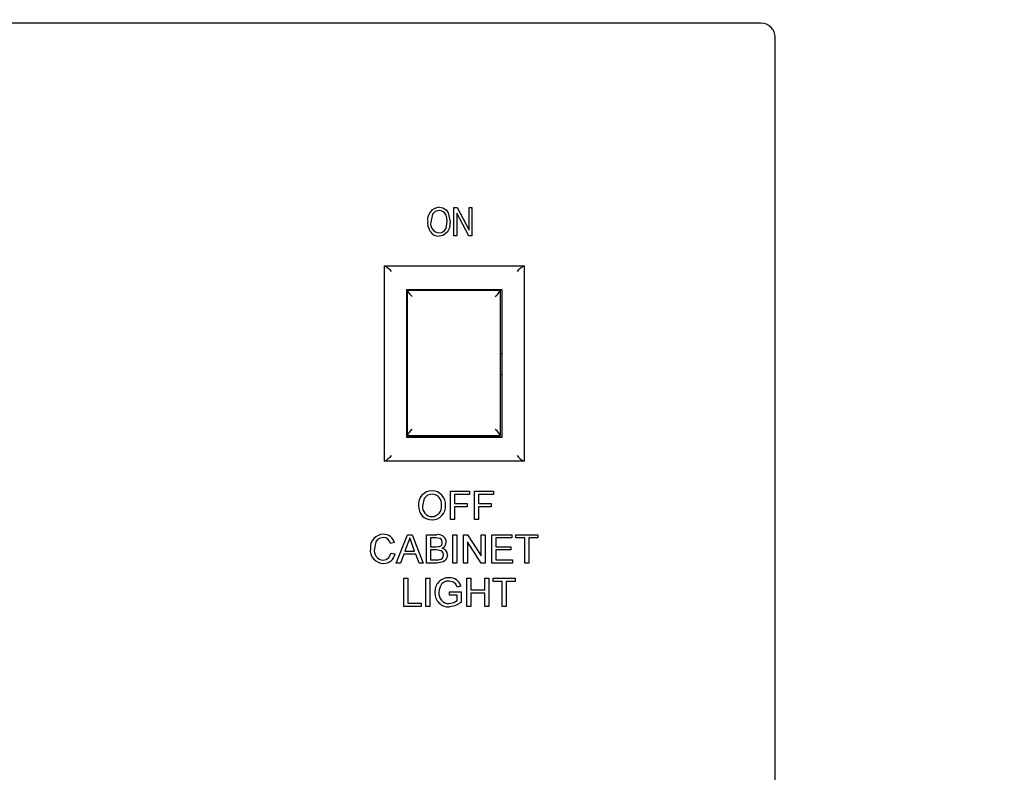
# Model space of a CAD drawing. Units: inches. Extents: x 0.7 to 15.9, y 0.6 to 10.4.
# Drawn here: x 14 to 14.1, y 5.7 to 5.8 of the extents above; entities that cross this region are included whole.
import ezdxf

# ---------------------------------------------------------------- set-up
doc = ezdxf.new("R2010")
doc.units = ezdxf.units.IN
doc.header["$MEASUREMENT"] = 0
doc.layers.add('FORMAT', color=7, linetype='Continuous')
doc.styles.add('SLDTEXTSTYLE0', font='TXT', dxfattribs={"width": 0.605})
doc.dimstyles.new('SLDDIMSTYLE0', dxfattribs={"dimtxt": 0.08, "dimasz": 0.13, "dimexe": 0, "dimexo": 0.0625, "dimgap": 0.02, "dimtad": 0, "dimtih": 1, "dimtoh": 1, "dimdec": 6, "dimlfac": 32, "dimrnd": 1e-09, "dimzin": 12, "dimdsep": 46, "dimlunit": 5, "dimtxsty": 'SLDTEXTSTYLE0', "dimsah": 1, "dimcen": 0.09, "dimadec": 0, "dimazin": 3, "dimtfac": 1, "dimtdec": 6, "dimtofl": 0, "dimtmove": 0, "dimatfit": 3, "dimfxl": 0, "dimfrac": 2, "dimtolj": 1, "dimtzin": 12, "dimarcsym": 0})

# ---------------------------------------------------------------- blocks, each defined once
blk = doc.blocks.new('_D_2')
at = {"layer": 'FORMAT'}
for p, q in [((13.30277937048139, 6.43579028586866), (13.30277937048139, 8.632130608867051)), ((14.60311194673692, 5.638139444444058), (14.60311194673692, 8.632130608867051)), ((13.30277937048139, 8.507130608867051), (13.77984022235405, 8.507130608867051)), ((13.8837152637882, 8.50701950098391), (13.85621526292889, 8.50701950098391)), ((13.85621526292889, 8.50701950098391), (13.85621526292889, 8.384241724323262)), ((14.12815970161186, 8.50701950098391), (14.15565970247117, 8.50701950098391)), ((14.15565970247117, 8.50701950098391), (14.15565970247117, 8.384241724323262)), ((14.60311194673692, 8.507130608867051), (14.23203473846273, 8.507130608867053)), ((13.85621526292889, 8.384241724323262), (13.8837152637882, 8.384241724323262)), ((14.15565970247117, 8.384241724323262), (14.12815970161186, 8.384241724323262))]:
    blk.add_line(p, q, dxfattribs=at)
for points in [[(13.30277937048139, 8.507130608867051), (13.43277937048139, 8.487130608867052), (13.43277937048139, 8.52713060886705)], [(14.60311194673692, 8.507130608867051), (14.47311194673692, 8.52713060886705), (14.47311194673692, 8.487130608867052)]]:
    blk.add_solid(points, dxfattribs=at)
at = {"layer": 'FORMAT', "char_height": 0.08, "attachment_point": 1, "style": 'SLDTEXTSTYLE0'}
for s, insert in [('41 5/8', (13.85315970218532, 8.628478243377552)), ('1057', (13.8837152637882, 8.48736714121338))]:
    blk.add_mtext(s, dxfattribs=dict(at, insert=insert))

msp = doc.modelspace()

# ---------------------------------------------------------------- linework, layer by layer
at = {"color": 7, "linetype": 'Continuous', "lineweight": 25}
for p, q in [((14.08202949351289, 5.796190828356674), (13.89827949351289, 5.796190828356674)), ((14.08390449351289, 5.637753328356673), (14.08390449351289, 5.794315828356674)), ((14.04143391721419, 5.768065828356674), (14.04143391721419, 5.771815828356674)), ((14.04143391721419, 5.771815828356674), (14.04184863921094, 5.771815828356674)), ((14.04184863921094, 5.771815828356674), (14.04343067046094, 5.768826786148882)), ((14.04343067046094, 5.771815828356674), (14.04382028085055, 5.771815828356674)), ((14.04343067046094, 5.768826786148882), (14.04343067046094, 5.771815828356674)), ((14.04382028085055, 5.771815828356674), (14.04382028085055, 5.768065828356674)), ((14.0418235276038, 5.771051065775505), (14.0418235276038, 5.768065828356674)), ((14.04340327598042, 5.768065828356674), (14.0418235276038, 5.771051065775505)), ((14.0418235276038, 5.768065828356674), (14.04143391721419, 5.768065828356674)), ((14.04382028085055, 5.768065828356674), (14.04340327598042, 5.768065828356674)), ((14.03224824351289, 5.738268953356673), (14.03224824351289, 5.764112703356673)), ((14.03226438379877, 5.764112703356673), (14.05070085322701, 5.764112703356673)), ((14.05071699351289, 5.764112703356673), (14.05071699351289, 5.738268953356673)), ((14.03520136851289, 5.741425203356673), (14.03520136851289, 5.760956453356673)), ((14.03520136851289, 5.760956453356673), (14.04776386851289, 5.760956453356673)), ((14.03527949351289, 5.760868030865846), (14.04752949351289, 5.760868030865846)), ((14.03527949351289, 5.760868030865846), (14.03527949351289, 5.760834845299953)), ((14.03527949351289, 5.741690671082415), (14.03527949351289, 5.760834845299953)), ((14.04752949351289, 5.760868030865846), (14.04752949351289, 5.760834845299953)), ((14.04752949351289, 5.760834845299953), (14.04752949351289, 5.741690671082415)), ((14.04776386851289, 5.760956453356673), (14.04776386851289, 5.741425203356673)), ((14.04776386851289, 5.752472078356674), (14.04752949351289, 5.752472078356674)), ((14.04752949351289, 5.749753328356674), (14.04776386851289, 5.749753328356674)), ((14.03527949351289, 5.741690671082415), (14.03527949351289, 5.741651341476429)), ((14.04752949351289, 5.74162823557594), (14.03527949351289, 5.74162823557594)), ((14.03527949351289, 5.74162823557594), (14.03527949351289, 5.741472002328873)), ((14.04752949351289, 5.741651341476429), (14.04752949351289, 5.741690671082415)), ((14.04752949351289, 5.741472002328873), (14.04752949351289, 5.74162823557594)), ((14.04776386851289, 5.741425203356673), (14.03520136851289, 5.741425203356673)), ((14.04752949351289, 5.741472002328873), (14.03527949351289, 5.741472002328873)), ((14.03527949351289, 5.741470024432891), (14.03527949351289, 5.741472002328873)), ((14.04752949351289, 5.741472002328873), (14.04752949351289, 5.741470024432891)), ((14.05070085322701, 5.738268953356673), (14.03226438379877, 5.738268953356673)), ((14.04098502235904, 5.730565828356673), (14.04098502235904, 5.734315828356674)), ((14.04098502235904, 5.734315828356674), (14.04348502235904, 5.734315828356674)), ((14.04151386851289, 5.733883136048981), (14.04151386851289, 5.732681212972058)), ((14.04348502235904, 5.733883136048981), (14.04151386851289, 5.733883136048981)), ((14.04348502235904, 5.734315828356674), (14.04348502235904, 5.733883136048981)), ((14.04415809928212, 5.730565828356673), (14.04415809928212, 5.734315828356674)), ((14.04415809928212, 5.734315828356674), (14.04665809928212, 5.734315828356674)), ((14.04665809928212, 5.733883136048981), (14.04468694543597, 5.733883136048981)), ((14.04468694543597, 5.733883136048981), (14.04468694543597, 5.732681212972058)), ((14.04665809928212, 5.734315828356674), (14.04665809928212, 5.733883136048981)), ((14.04151386851289, 5.732681212972058), (14.04319656082058, 5.732681212972058)), ((14.04319656082058, 5.732681212972058), (14.04319656082058, 5.732248520664366)), ((14.04468694543597, 5.732681212972058), (14.04636963774366, 5.732681212972058)), ((14.04636963774366, 5.732681212972058), (14.04636963774366, 5.732248520664366)), ((14.04319656082058, 5.732248520664366), (14.04151386851289, 5.732248520664366)), ((14.04151386851289, 5.732248520664366), (14.04151386851289, 5.730565828356673)), ((14.04636963774366, 5.732248520664366), (14.04468694543597, 5.732248520664366)), ((14.04468694543597, 5.732248520664366), (14.04468694543597, 5.730565828356673)), ((14.04151386851289, 5.730565828356673), (14.04098502235904, 5.730565828356673)), ((14.04468694543597, 5.730565828356673), (14.04415809928212, 5.730565828356673)), ((14.03380848990712, 5.724815828356673), (14.03529737211866, 5.728565828356673)), ((14.03529737211866, 5.728565828356673), (14.03589382644558, 5.728565828356673)), ((14.03589382644558, 5.728565828356673), (14.03738270865712, 5.724815828356673)), ((14.03778309928212, 5.724815828356673), (14.03778309928212, 5.728565828356673)), ((14.03778309928212, 5.728565828356673), (14.03918709567635, 5.728565828356673)), ((14.04129271466674, 5.724815828356673), (14.04129271466674, 5.728565828356673)), ((14.04129271466674, 5.728565828356673), (14.04182156082058, 5.728565828356673)), ((14.04182156082058, 5.728565828356673), (14.04182156082058, 5.724815828356673)), ((14.04268694543597, 5.724815828356673), (14.04268694543597, 5.728565828356673)), ((14.04268694543597, 5.728565828356673), (14.04324583966674, 5.728565828356673)), ((14.04324583966674, 5.728565828356673), (14.04504271466674, 5.725767601193212)), ((14.04504271466674, 5.725767601193212), (14.04504271466674, 5.728565828356673)), ((14.04504271466674, 5.728565828356673), (14.04557156082058, 5.728565828356673)), ((14.04557156082058, 5.728565828356673), (14.04557156082058, 5.724815828356673)), ((14.04643694543597, 5.728565828356673), (14.0490811762052, 5.728565828356673)), ((14.04643694543597, 5.724815828356673), (14.04643694543597, 5.728565828356673)), ((14.0490811762052, 5.728565828356673), (14.0490811762052, 5.728133136048981)), ((14.04961002235905, 5.728133136048981), (14.04961002235905, 5.728565828356673)), ((14.04961002235905, 5.728565828356673), (14.05254271466674, 5.728565828356673)), ((14.05254271466674, 5.728565828356673), (14.05254271466674, 5.728133136048981)), ((14.03355233005135, 5.727523911289366), (14.03302348389751, 5.727410479798982)), ((14.03533943942635, 5.727440527875905), (14.03495557524366, 5.726402366818212)), ((14.03623562332058, 5.726402366818212), (14.03587129038789, 5.727387943741289)), ((14.03831194543597, 5.728133136048981), (14.03831194543597, 5.726979289895135)), ((14.03902633846482, 5.728133136048981), (14.03831194543597, 5.728133136048981)), ((14.04501266658981, 5.724815828356673), (14.04321579158981, 5.727614055520135)), ((14.04321579158981, 5.727614055520135), (14.04321579158981, 5.724815828356673)), ((14.0490811762052, 5.728133136048981), (14.04696579158981, 5.728133136048981)), ((14.04696579158981, 5.728133136048981), (14.04696579158981, 5.726979289895135)), ((14.05081194543597, 5.728133136048981), (14.04961002235905, 5.728133136048981)), ((14.05081194543597, 5.724815828356673), (14.05081194543597, 5.728133136048981)), ((14.05254271466674, 5.728133136048981), (14.05134079158981, 5.728133136048981)), ((14.05134079158981, 5.728133136048981), (14.05134079158981, 5.724815828356673)), ((14.03311963774366, 5.726139446145135), (14.03364848389751, 5.726016249029751)), ((14.03479632043597, 5.72596967451052), (14.03436963774366, 5.724815828356673)), ((14.03639487812828, 5.72596967451052), (14.03479632043597, 5.72596967451052)), ((14.03495557524366, 5.726402366818212), (14.03623562332058, 5.726402366818212)), ((14.03682156082058, 5.724815828356673), (14.03639487812828, 5.72596967451052)), ((14.03831194543597, 5.726979289895135), (14.03908493221481, 5.726979289895135)), ((14.03831194543597, 5.726546597587443), (14.03831194543597, 5.725248520664366)), ((14.03913826755135, 5.726546597587443), (14.03831194543597, 5.726546597587443)), ((14.04696579158981, 5.726979289895135), (14.04893694543597, 5.726979289895135)), ((14.04893694543597, 5.726546597587443), (14.04696579158981, 5.726546597587443)), ((14.04696579158981, 5.726546597587443), (14.04696579158981, 5.725248520664366)), ((14.04893694543597, 5.726979289895135), (14.04893694543597, 5.726546597587443)), ((14.03436963774366, 5.724815828356673), (14.03380848990712, 5.724815828356673)), ((14.03738270865712, 5.724815828356673), (14.03682156082058, 5.724815828356673)), ((14.03919085168597, 5.724815828356673), (14.03778309928212, 5.724815828356673)), ((14.03831194543597, 5.725248520664366), (14.03919911490712, 5.725248520664366)), ((14.04182156082058, 5.724815828356673), (14.04129271466674, 5.724815828356673)), ((14.04321579158981, 5.724815828356673), (14.04268694543597, 5.724815828356673)), ((14.04557156082058, 5.724815828356673), (14.04501266658981, 5.724815828356673)), ((14.04917733005135, 5.724815828356673), (14.04643694543597, 5.724815828356673)), ((14.04696579158981, 5.725248520664366), (14.04917733005135, 5.725248520664366)), ((14.04917733005135, 5.725248520664366), (14.04917733005135, 5.724815828356673)), ((14.05134079158981, 5.724815828356673), (14.05081194543597, 5.724815828356673)), ((14.03479031082058, 5.722815828356674), (14.03531915697443, 5.722815828356674)), ((14.03479031082058, 5.719065828356673), (14.03479031082058, 5.722815828356674)), ((14.03531915697443, 5.722815828356674), (14.03531915697443, 5.719498520664366)), ((14.03772300312828, 5.719065828356673), (14.03772300312828, 5.722815828356674)), ((14.03772300312828, 5.722815828356674), (14.03825184928212, 5.722815828356674)), ((14.03825184928212, 5.722815828356674), (14.03825184928212, 5.719065828356673)), ((14.04315569543597, 5.719065828356673), (14.04315569543597, 5.722815828356674)), ((14.04315569543597, 5.722815828356674), (14.04368454158981, 5.722815828356674)), ((14.04368454158981, 5.722815828356674), (14.04368454158981, 5.721277366818212)), ((14.04551146466674, 5.722815828356674), (14.04604031082058, 5.722815828356674)), ((14.04551146466674, 5.721277366818212), (14.04551146466674, 5.722815828356674)), ((14.04604031082058, 5.722815828356674), (14.04604031082058, 5.719065828356673)), ((14.04661723389751, 5.722383136048982), (14.04661723389751, 5.722815828356674)), ((14.04661723389751, 5.722815828356674), (14.0495499262052, 5.722815828356674)), ((14.04781915697443, 5.722383136048982), (14.04661723389751, 5.722383136048982)), ((14.04781915697443, 5.719065828356673), (14.04781915697443, 5.722383136048982)), ((14.0495499262052, 5.722383136048982), (14.04834800312828, 5.722383136048982)), ((14.04834800312828, 5.722383136048982), (14.04834800312828, 5.719065828356673)), ((14.0495499262052, 5.722815828356674), (14.0495499262052, 5.722383136048982)), ((14.04084800312827, 5.720556212972059), (14.04084800312827, 5.720988905279751)), ((14.04084800312827, 5.720988905279751), (14.04238646466674, 5.720988905279751)), ((14.04232486610904, 5.721758887250905), (14.04184109207058, 5.721637192539366)), ((14.04238646466674, 5.720988905279751), (14.04238646466674, 5.719601435327828)), ((14.04368454158981, 5.721277366818212), (14.04551146466674, 5.721277366818212)), ((14.04551146466674, 5.72084467451052), (14.04368454158981, 5.72084467451052)), ((14.04368454158981, 5.72084467451052), (14.04368454158981, 5.719065828356673)), ((14.04551146466674, 5.719065828356673), (14.04551146466674, 5.72084467451052)), ((14.03531915697443, 5.719498520664366), (14.03709800312827, 5.719498520664366)), ((14.03709800312827, 5.719498520664366), (14.03709800312827, 5.719065828356673)), ((14.04185761851289, 5.720556212972059), (14.04084800312827, 5.720556212972059)), ((14.04185761851289, 5.719845575952827), (14.04185761851289, 5.720556212972059)), ((14.03709800312827, 5.719065828356673), (14.03479031082058, 5.719065828356673)), ((14.03825184928212, 5.719065828356673), (14.03772300312828, 5.719065828356673)), ((14.04368454158981, 5.719065828356673), (14.04315569543597, 5.719065828356673)), ((14.04604031082058, 5.719065828356673), (14.04551146466674, 5.719065828356673)), ((14.04834800312828, 5.719065828356673), (14.04781915697443, 5.719065828356673))]:
    msp.add_line(p, q, dxfattribs=at)
at = {"color": 7, "linetype": 'Continuous', "lineweight": 25, "flags": 128}
for points in [[(14.03946379749016, 5.771864529655375), (14.03996017709239, 5.771771204246959), (14.04038547219264, 5.771498414486565), (14.0406891484844, 5.77109385567469), (14.04094690422718, 5.769937023567713)], [(14.03946684132133, 5.771426217967063), (14.03895614689931, 5.771293535528593), (14.03858427427497, 5.770918010604696), (14.03836573539601, 5.769885278437843)], [(14.04055729383757, 5.769948437934596), (14.04050976330563, 5.770432061979363), (14.04039444887003, 5.770796144915115)], [(14.03835584294471, 5.768605347431349), (14.03804328157271, 5.769296776184875), (14.0379761250064, 5.76989136610018)], [(14.03945847078562, 5.768455438746283), (14.03983774307399, 5.768527908629538), (14.04015823587741, 5.768743551685367), (14.04038540724853, 5.769056714351119), (14.04055729383757, 5.769948437934596)], [(14.04094690422718, 5.769937023567713), (14.0408408752716, 5.76914943170305), (14.04056490341549, 5.768590128275505)], [(14.04056490341549, 5.768590128275505), (14.04001548909539, 5.768129788482442), (14.03946151461679, 5.768017127057972)], [(14.03853835769558, 5.733931212972058), (14.0379310352361, 5.733781022263343), (14.03748077502977, 5.733348608700576), (14.03728309928212, 5.732385239414366)], [(14.03208147668597, 5.728181212972058), (14.03169102861513, 5.728124833470778), (14.0313474845984, 5.727933241163957), (14.03110127903119, 5.727626062613431), (14.03090809928212, 5.726720876433597)], [(14.03559559928212, 5.728133136048981), (14.03547427555837, 5.727736963406501), (14.03533943942635, 5.727440527875905)], [(14.03587129038789, 5.727387943741289), (14.0357166144659, 5.727805146338417), (14.03559559928212, 5.728133136048981)], [(14.03989848389751, 5.727547198548981), (14.03983421445743, 5.727842120618518), (14.03974861097345, 5.727967516795227), (14.03962603832565, 5.72805653990943), (14.03902633846482, 5.728133136048981)], [(14.03206795505135, 5.725200443741289), (14.03248984196497, 5.725280042548329), (14.03283812693761, 5.725529727604359), (14.03311963774366, 5.726139446145135)], [(14.03908493221481, 5.726979289895135), (14.0393391247059, 5.726989016068349), (14.03953565336866, 5.727023610808597)], [(14.04004271466674, 5.725897559125904), (14.03997504241316, 5.726206762445134), (14.03988528046191, 5.726338401172666), (14.03976090097633, 5.726437701864624), (14.03913826755135, 5.726546597587443)], [(14.04057156082058, 5.725890047106674), (14.04051182303767, 5.725524970486425), (14.04033367314255, 5.725200685206459), (14.04004499231466, 5.724971496718995), (14.03919085168597, 5.724815828356673)], [(14.03919911490712, 5.725248520664366), (14.03937916076521, 5.725252285131528), (14.03951987812828, 5.72526654951052)], [(14.04184109207058, 5.721637192539366), (14.04168501499525, 5.722008164312518), (14.04139545591777, 5.722282904085566), (14.04078565336866, 5.722431212972058)], [(14.03959349591674, 5.721690527875904), (14.03947978591783, 5.721277910682464), (14.03945377235904, 5.720942330760519)], [(14.04079241418597, 5.719450443741289), (14.04142270303456, 5.719584164646635), (14.04185761851289, 5.719845575952827)], [(14.04238646466674, 5.719601435327828), (14.04156618123488, 5.719140200995722), (14.04083673509943, 5.719017751433596)]]:
    msp.add_lwpolyline(points, dxfattribs=at)
at = {"color": 7, "linetype": 'Continuous', "lineweight": 25}
for centre, radius, start, end in [((14.08202949351289, 5.794315828356674), 0.001875000000000071, 0, 90), ((14.03963196027212, 5.770190343523126), 0.001682610450059482, 95.73580760472453, 190.2350429165209), ((14.0394480186922, 5.770400648124845), 0.001025742556704763, 22.67920574074914, 88.94854928645005), ((14.03958333829592, 5.769683340898889), 0.001234234820246118, 170.5832978339631, 264.1934529831016), ((14.03944224247472, 5.769314171329183), 0.001297187440944262, 213.122532151573, 270.851267128789), ((14.03029365538399, 5.76082029318975), 0.003837151963640877, 41.08748558922718, 59.09664851596013), ((14.05267258757526, 5.760819090445267), 0.003838700607012612, 120.9070143822128, 138.908851512895), ((14.03716196704597, 5.761689832954075), 0.00206753730110193, 204.4267458051274, 232.5406278987503), ((14.0456470163745, 5.761689835820192), 0.002067541768927272, 307.4594031019071, 335.5732231942271), ((14.03709483591084, 5.740911365145113), 0.001975546953557744, 127.051896032604, 156.7667000284861), ((14.04571415400636, 5.740911367411518), 0.001975543402571629, 23.23327265061401, 52.94813128832981), ((14.0302936283972, 5.74156139579036), 0.003837193509840663, 300.9034497894402, 318.9124161053649), ((14.0522538933428, 5.741061954452319), 0.003195745409374231, 219.2602541332204, 240.9238799716996), ((14.03852103816081, 5.732586429573975), 0.001777533345968916, 89.538584008045, 186.3040259992282), ((14.03852889948876, 5.732575342159649), 0.001788574762471743, 355.4937834547696, 89.79326928701316), ((14.03848581805804, 5.732622072228942), 0.001310194603408334, 351.9490518260657, 87.7017865470253), ((14.038473489344, 5.732269656336679), 0.001320458867476677, 272.4895209727584, 7.349646126820094), ((14.0385455748959, 5.732290004363581), 0.001772296839920419, 269.5966782179016, 4.686863464449502), ((14.03853479067625, 5.732300594484857), 0.001782843853578678, 177.085351199314, 269.9456431592657), ((14.03855860414567, 5.732234522309736), 0.001284378566687914, 173.2610239372583, 268.7616057917198), ((14.03209207164082, 5.726892362550692), 0.001721607605761027, 89.50258795984412, 185.791986148051), ((14.03216465851513, 5.727187109931218), 0.001427959189647968, 13.6424421323151, 92.31342850111056), ((14.03937604270955, 5.727529675577397), 0.00105323955649038, 3.48903191638321, 100.3345843547357), ((14.03209895728887, 5.72724154049313), 0.0009398350595360838, 10.35544339105035, 91.06574288388407), ((14.03939924550587, 5.727505646530218), 0.0005009646114744352, 285.8006055562558, 4.757808345345425), ((14.0395413598337, 5.727612052847813), 0.0008861587763606133, 291.3986953276516, 358.8180125933338), ((14.03211239806603, 5.726513039259978), 0.00174529538434631, 173.2352529832191, 270.1686187000441), ((14.03215820559035, 5.726471902916528), 0.001274658226384598, 168.7362489880839, 265.9398487020713), ((14.03215524129161, 5.726284413511285), 0.001517130735703099, 268.5758185295943, 349.8190405818914), ((14.03944241211455, 5.725862844152659), 0.0006013054827013275, 277.4019712411212, 3.309678844542616), ((14.03966326300448, 5.725901227611264), 0.0009083666255506898, 359.29476503926, 77.18903305816463), ((14.04071767328902, 5.72106704561608), 0.001798540810078171, 87.52249759314903, 184.600161947496), ((14.0406991365128, 5.72124071353975), 0.001193639000985591, 85.84346576743084, 157.8617412189338), ((14.04094031857805, 5.721453502581003), 0.001417826386478428, 12.43836920606748, 95.86577808542917), ((14.04073740759654, 5.720829892318692), 0.001814861025056029, 177.0656057391443, 273.1373706340648), ((14.04076405662567, 5.720771511468094), 0.001321372048300747, 172.5723478277284, 271.2297015574974)]:
    msp.add_arc(centre, radius, start, end, dxfattribs=at)

# ---------------------------------------------------------------- dimensions: what is measured, and where the dimension line sits
at = {"layer": 'FORMAT'}
dim = msp.add_linear_dim(base=(14.60311194673692, 8.507130608867051), p1=(13.30277937048139, 6.38579028586866), p2=(14.60311194673692, 5.588139444444058), dimstyle='SLDDIMSTYLE0', dxfattribs=at)
dim.commit()
dim.dimension.update_dxf_attribs({"geometry": '_D_2', "text_midpoint": (14.00593748040838, 8.507130608867051), "dimtype": 160})

doc.saveas('drawing.dxf')
